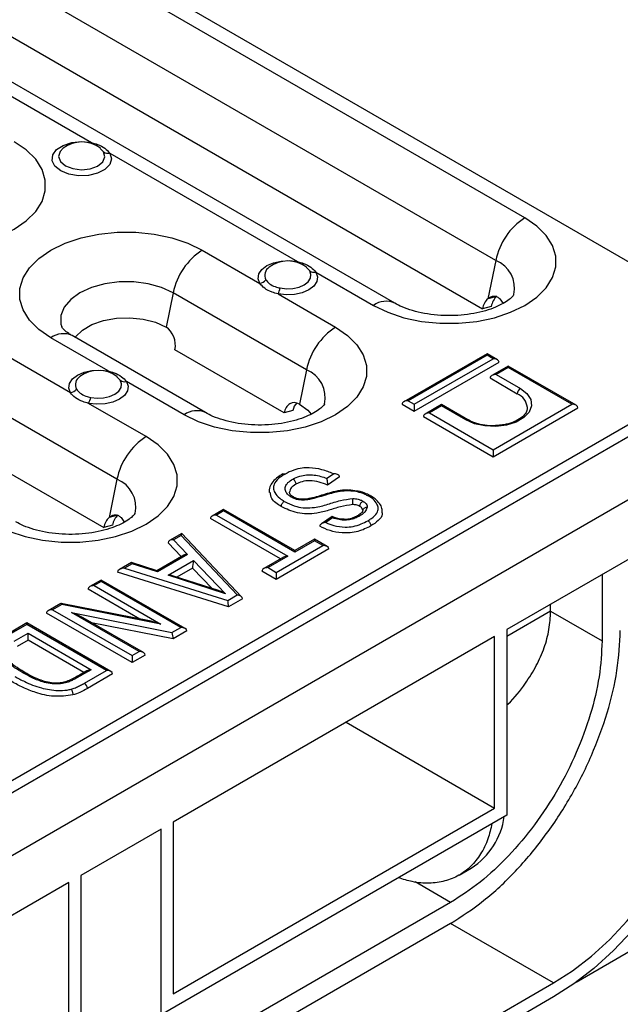
# Model space of a CAD drawing. Units: millimetres. Extents: x 40 to 2075, y -24 to 1455.
# Drawn here: x 1941 to 1999, y 711 to 806 of the extents above; entities that cross this region are included whole.
import ezdxf

# ---------------------------------------------------------------- set-up
doc = ezdxf.new("R2010")
doc.units = ezdxf.units.MM
doc.header["$LTSCALE"] = 5
doc.linetypes.add('SLD-Solid', pattern=[0])

msp = doc.modelspace()

# ---------------------------------------------------------------- linework, layer by layer
at = {"color": 7, "linetype": 'SLD-Solid', "lineweight": 25}
for p, q in [((2013.967, 774.993), (1875.963, 854.661)), ((1990.191, 787.188), (1928.319, 822.906)), ((1987.357, 783.041), (1925.485, 818.759)), ((1977.534, 778.889), (1915.662, 814.607)), ((1924.783, 813.72), (1986.066, 778.343)), ((1929.794, 805.046), (1948.057, 794.503)), ((1950.528, 761.78), (1888.656, 797.498)), ((1945.371, 794.003), (1945.302, 793.953)), ((1949.23, 793.598), (1948.905, 793.94)), ((1949.828, 793.48), (1968.092, 782.937)), ((1887.955, 792.46), (1949.237, 757.082)), ((1958.818, 784.041), (1964.406, 780.815)), ((1987.357, 783.041), (1986.597, 779.33)), ((1965.371, 782.412), (1965.337, 782.387)), ((1969.265, 782.032), (1968.94, 782.374)), ((1969.863, 781.914), (1975.459, 778.684)), ((1945.995, 770.181), (1927.731, 780.724)), ((1955.984, 779.894), (1955.303, 776.569)), ((1968.947, 772.41), (1955.984, 779.894)), ((1966.187, 779.787), (1971.781, 776.557)), ((1987.451, 779.559), (1986.597, 779.33)), ((1987.753, 779.317), (1988.095, 778.852)), ((1986.92, 778.571), (1986.066, 778.343)), ((1949.684, 772.305), (1944.086, 775.537)), ((1959.124, 768.259), (1946.161, 775.742)), ((2013.967, 774.993), (1425.89, 435.503)), ((2015.676, 774.817), (1426.42, 434.647)), ((1966.773, 768.222), (1956.166, 774.345)), ((1986.508, 773.977), (1978.431, 769.315)), ((1986.508, 773.836), (1978.847, 769.414)), ((1979.437, 769.074), (1987.097, 773.496)), ((1979.437, 768.394), (1987.686, 773.156)), ((1987.514, 773.397), (1986.508, 773.977)), ((1986.508, 773.977), (1986.508, 773.836)), ((1987.097, 773.496), (1986.508, 773.836)), ((1968.947, 772.41), (1968.267, 769.085)), ((1988.57, 772.787), (1986.975, 771.866)), ((1988.57, 772.646), (1987.392, 771.966)), ((1995.174, 768.974), (1988.57, 772.787)), ((1988.57, 772.787), (1988.57, 772.646)), ((1994.757, 769.074), (1988.57, 772.646)), ((2020.979, 771.756), (1431.724, 431.585)), ((1946.955, 771.781), (1946.922, 771.756)), ((1950.849, 771.405), (1950.524, 771.744)), ((1957.05, 768.053), (1951.446, 771.288)), ((1986.802, 771.625), (1989.454, 770.095)), ((1987.392, 771.966), (1989.749, 770.605)), ((1978.847, 769.414), (1979.437, 769.074)), ((1953.362, 765.927), (1947.766, 769.158)), ((1967.627, 768.451), (1966.773, 768.222)), ((1978.258, 769.074), (1979.437, 768.394)), ((1979.437, 769.074), (1979.437, 768.394)), ((1982.088, 769.045), (1980.493, 768.124)), ((1982.088, 768.904), (1980.91, 768.224)), ((1984.654, 767.564), (1982.088, 769.045)), ((1982.088, 768.904), (1982.088, 769.045)), ((1984.445, 767.543), (1982.088, 768.904)), ((1987.097, 764.652), (1994.757, 769.074)), ((1987.097, 763.971), (1995.347, 768.734)), ((1980.321, 767.883), (1987.097, 763.971)), ((1980.91, 768.224), (1987.097, 764.652)), ((1987.097, 764.652), (1987.097, 763.971)), ((1950.528, 761.78), (1949.769, 758.069)), ((1970.922, 761.877), (1971.571, 762.32)), ((1972.168, 762.015), (1970.995, 761.214)), ((1971.96, 762.258), (1971.943, 762.265)), ((1960.889, 758.848), (1959.781, 758.208)), ((1967.825, 754.843), (1960.889, 758.848)), ((1960.889, 758.848), (1960.889, 758.707)), ((2009.489, 759.338), (1988.43, 747.181)), ((1950.623, 758.298), (1949.769, 758.069)), ((1950.924, 758.056), (1951.267, 757.592)), ((1966.423, 754.034), (1959.608, 757.967)), ((1960.889, 758.707), (1960.197, 758.308)), ((1960.197, 758.308), (1967.134, 754.303)), ((1967.825, 754.702), (1960.889, 758.707)), ((1971.437, 758.153), (1970.401, 757.446)), ((1971.495, 758.029), (1970.83, 757.575)), ((1950.091, 757.311), (1949.237, 757.082)), ((1956.836, 756.508), (1955.643, 755.82)), ((1956.766, 756.327), (1956.01, 755.89)), ((1962.217, 750.543), (1956.766, 756.327)), ((1962.643, 750.358), (1956.849, 756.507)), ((1969.746, 755.952), (1967.825, 754.843)), ((1970.961, 755.251), (1969.746, 755.952)), ((1969.746, 755.811), (1969.746, 755.952)), ((1956.785, 754.261), (1955.492, 755.591)), ((1956.01, 755.89), (1957.39, 754.469)), ((1966.011, 752.734), (1970.544, 755.351)), ((1971.133, 755.01), (1966.011, 752.053)), ((1969.746, 755.811), (1967.825, 754.702)), ((1970.544, 755.351), (1969.746, 755.811)), ((1957.024, 754.399), (1954.417, 752.894)), ((1957.39, 754.469), (1954.465, 752.781)), ((1966.717, 754.204), (1964.796, 753.095)), ((1967.134, 754.303), (1965.213, 753.194)), ((1967.825, 754.702), (1967.825, 754.843)), ((1951.948, 753.686), (1950.772, 753.007)), ((1951.999, 753.575), (1951.259, 753.148)), ((1951.259, 753.148), (1961.296, 750.012)), ((1954.42, 752.893), (1951.953, 753.687)), ((1954.465, 752.781), (1951.999, 753.575)), ((1955.491, 752.451), (1957.962, 753.878)), ((1957.868, 753.143), (1956.356, 752.27)), ((1959.785, 751.168), (1957.868, 753.143)), ((1957.962, 753.878), (1961.096, 750.649)), ((1965.213, 753.194), (1966.011, 752.734)), ((1961.371, 749.375), (1950.57, 752.75)), ((1961.096, 750.649), (1955.491, 752.451)), ((1960.415, 750.965), (1955.921, 752.41)), ((1966.011, 752.053), (1964.624, 752.854)), ((1966.011, 752.734), (1966.011, 752.053)), ((1997.704, 752.535), (1997.704, 746.069)), ((1949.001, 751.985), (1947.893, 751.345)), ((1949.001, 751.844), (1948.31, 751.445)), ((1948.31, 751.445), (1954.785, 747.706)), ((1957.152, 747.279), (1949.001, 751.985)), ((1949.001, 751.985), (1949.001, 751.844)), ((1956.735, 747.379), (1949.001, 751.844)), ((1952.762, 748.194), (1947.72, 751.105)), ((1961.296, 750.012), (1962.217, 750.543)), ((1945.078, 749.72), (1943.838, 749.004)), ((1945.156, 749.625), (1944.254, 749.104)), ((1953.843, 747.979), (1945.09, 749.722)), ((1954.785, 747.706), (1945.156, 749.625)), ((1962.732, 750.16), (1961.371, 749.375)), ((1992.695, 748.96), (1992.695, 749.644)), ((1951.989, 743.959), (1943.665, 748.764)), ((1944.254, 749.104), (1951.989, 744.639)), ((1946.117, 748.827), (1955.875, 746.883)), ((1952.68, 745.038), (1946.117, 748.827)), ((1953.097, 744.938), (1947.229, 748.326)), ((1992.695, 748.96), (1997.704, 746.069)), ((1941.776, 747.814), (1939.349, 746.413)), ((1941.776, 747.673), (1939.559, 746.393)), ((1949.927, 743.109), (1941.776, 747.814)), ((1941.776, 747.814), (1941.776, 747.673)), ((1949.511, 743.208), (1941.776, 747.673)), ((1955.986, 746.266), (1948.063, 747.844)), ((1955.875, 746.883), (1956.735, 747.379)), ((1940.533, 746.034), (1941.883, 746.814)), ((1941.883, 746.814), (1948.021, 743.27)), ((1941.883, 746.133), (1941.883, 746.814)), ((1957.324, 747.039), (1955.986, 746.266)), ((1987.251, 746.501), (1956.001, 728.461)), ((1987.251, 729.83), (1987.251, 746.501)), ((1988.43, 747.181), (1988.43, 729.149)), ((1941.883, 746.133), (1940.829, 745.525)), ((1947.31, 743), (1941.883, 746.133)), ((1951.989, 744.639), (1952.68, 745.038)), ((1953.269, 744.698), (1951.989, 743.959)), ((1951.989, 744.639), (1951.989, 743.959)), ((1947.605, 743.17), (1946.885, 742.755)), ((1948.021, 743.27), (1947.092, 742.734)), ((1947.363, 741.968), (1949.511, 743.208)), ((1950.1, 742.868), (1947.657, 741.458)), ((1945.639, 742.131), (1945.519, 742.1)), ((1972.812, 738.165), (1987.251, 729.83)), ((1988.43, 729.149), (1954.823, 709.749)), ((1956.001, 711.79), (1987.251, 729.83)), ((1956.001, 728.461), (1956.001, 711.79)), ((1954.823, 727.78), (1947.028, 723.28)), ((1954.823, 709.749), (1954.823, 727.78)), ((1983.798, 723.314), (1984.977, 723.995)), ((1945.849, 722.6), (1923.573, 709.74)), ((1945.849, 705.929), (1945.849, 722.6)), ((1947.028, 723.28), (1947.028, 705.357)), ((2011.91, 722.555), (1995.165, 712.888)), ((1982.972, 720.662), (1953.509, 703.654)), ((1982.972, 718.621), (1953.509, 701.612)), ((1992.99, 712.838), (1982.972, 718.621)), ((1963.527, 695.829), (1992.99, 712.838)), ((1992.99, 711.477), (1963.527, 694.469))]:
    msp.add_line(p, q, dxfattribs=at)
at = {"color": 8, "linetype": 'SLD-Solid', "lineweight": 25}
for p, q in [((1992.695, 748.96), (1988.43, 746.498)), ((1982.972, 720.662), (1979.523, 722.653))]:
    msp.add_line(p, q, dxfattribs=at)
at = {"color": 7, "linetype": 'SLD-Solid', "lineweight": 25, "flags": 128}
for points in [[(1925.814, 786.083), (1927.205, 785.409), (1928.778, 784.885), (1930.484, 784.526), (1932.272, 784.344), (1934.088, 784.344), (1935.876, 784.526), (1937.582, 784.885), (1939.155, 785.409), (1940.546, 786.083), (1941.713, 786.886), (1942.621, 787.793), (1943.242, 788.778), (1943.557, 789.811), (1943.557, 790.859), (1943.242, 791.891), (1942.621, 792.876), (1941.713, 793.784), (1940.546, 794.587)], [(1949.828, 793.48), (1949.991, 792.929), (1949.829, 792.378), (1949.361, 791.889), (1948.639, 791.516), (1947.745, 791.302), (1946.778, 791.271), (1945.848, 791.425), (1945.058, 791.749), (1944.498, 792.205), (1944.23, 792.742), (1944.284, 793.3), (1944.655, 793.816), (1945.3, 794.233), (1946.148, 794.503), (1947.103, 794.597), (1948.057, 794.503)], [(1975.459, 778.684), (1976.85, 778.01), (1978.423, 777.486), (1980.129, 777.127), (1981.917, 776.945), (1983.733, 776.945), (1985.521, 777.127), (1987.227, 777.486), (1988.8, 778.01), (1990.191, 778.684), (1991.358, 779.487), (1992.266, 780.395), (1992.887, 781.38), (1993.202, 782.412), (1993.202, 783.46), (1992.887, 784.492), (1992.266, 785.477), (1991.358, 786.385), (1990.191, 787.188)], [(1944.086, 775.537), (1942.919, 776.34), (1942.011, 777.248), (1941.39, 778.233), (1941.075, 779.265), (1941.075, 780.313), (1941.39, 781.345), (1942.011, 782.33), (1942.919, 783.238), (1944.086, 784.041), (1945.477, 784.715), (1947.05, 785.239), (1948.756, 785.598), (1950.544, 785.78), (1952.36, 785.78), (1954.148, 785.598), (1955.854, 785.239), (1957.427, 784.715), (1958.818, 784.041)], [(1964.406, 780.815), (1964.251, 781.272), (1964.32, 781.737), (1964.609, 782.172), (1965.095, 782.544), (1965.741, 782.824), (1966.495, 782.989), (1967.3, 783.028), (1968.092, 782.937)], [(1969.863, 781.914), (1970.021, 781.457), (1969.954, 780.993), (1969.667, 780.557), (1969.182, 780.185), (1968.537, 779.904), (1967.784, 779.737), (1966.979, 779.697), (1966.187, 779.787)], [(1966.395, 780.372), (1967.014, 780.301), (1967.642, 780.332), (1968.23, 780.463), (1968.733, 780.682), (1969.111, 780.973), (1969.336, 781.313), (1969.388, 781.675), (1969.265, 782.032)], [(1946.443, 775.58), (1946.485, 775.636), (1947.165, 776.285), (1948.093, 776.821), (1949.217, 777.213), (1950.47, 777.438), (1951.781, 777.484), (1953.072, 777.347), (1954.27, 777.036), (1955.303, 776.569)], [(1971.781, 776.557), (1972.949, 775.754), (1973.856, 774.847), (1974.477, 773.862), (1974.793, 772.829), (1974.793, 771.781), (1974.477, 770.749), (1973.856, 769.764), (1972.949, 768.856), (1971.781, 768.053), (1970.39, 767.379), (1968.818, 766.855), (1967.112, 766.497), (1965.324, 766.315), (1963.508, 766.315), (1961.72, 766.497), (1960.013, 766.855), (1958.441, 767.379), (1957.05, 768.053)], [(1945.995, 770.181), (1945.837, 770.639), (1945.905, 771.104), (1946.194, 771.541), (1946.681, 771.913), (1947.328, 772.194), (1948.085, 772.36), (1948.891, 772.398), (1949.684, 772.305)], [(1951.446, 771.288), (1951.606, 770.83), (1951.54, 770.365), (1951.253, 769.928), (1950.768, 769.554), (1950.122, 769.273), (1949.366, 769.106), (1948.56, 769.067), (1947.766, 769.158)], [(1947.976, 769.742), (1948.595, 769.671), (1949.225, 769.702), (1949.815, 769.832), (1950.319, 770.052), (1950.698, 770.343), (1950.922, 770.684), (1950.974, 771.048), (1950.849, 771.405)], [(1989.749, 770.605), (1990.388, 770.112), (1990.761, 769.534), (1990.837, 768.92), (1990.611, 768.318), (1990.099, 767.777), (1989.344, 767.341), (1988.408, 767.046), (1987.365, 766.915), (1986.3, 766.959), (1985.3, 767.174), (1984.445, 767.543)], [(1968.267, 769.085), (1969.077, 768.488), (1969.415, 768.11)], [(1938.631, 757.423), (1940.022, 756.749), (1941.594, 756.225), (1943.3, 755.867), (1945.089, 755.685), (1946.904, 755.685), (1948.692, 755.867), (1950.399, 756.225), (1951.971, 756.749), (1953.362, 757.423), (1954.529, 758.226), (1955.437, 759.134), (1956.058, 760.119), (1956.373, 761.151), (1956.373, 762.199), (1956.058, 763.232), (1955.437, 764.217), (1954.529, 765.124), (1953.362, 765.927)], [(2010.667, 741.987), (2010.546, 739.64), (2010.206, 737.196), (2009.651, 734.686), (2008.887, 732.141), (2007.925, 729.593), (2006.777, 727.074), (2005.456, 724.614), (2003.98, 722.246), (2002.366, 719.998), (2000.635, 717.899), (1998.809, 715.974), (1996.91, 714.249), (1994.962, 712.743), (1992.99, 711.477)], [(1992.99, 712.838), (1994.837, 714.024), (1996.661, 715.435), (1998.439, 717.053), (2000.148, 718.857), (2001.768, 720.826), (2003.277, 722.933), (2004.656, 725.153), (2005.889, 727.458), (2006.96, 729.819), (2007.855, 732.205), (2008.563, 734.588), (2009.075, 736.937), (2009.385, 739.222), (2009.489, 741.415)]]:
    msp.add_lwpolyline(points, dxfattribs=at)
at = {"color": 8, "linetype": 'SLD-Solid', "lineweight": 25, "flags": 128}
for points in [[(1948.057, 794.503), (1948.027, 794.458), (1947.999, 794.422)], [(1945.302, 793.953), (1944.997, 793.637), (1944.846, 793.147), (1945.024, 792.659), (1945.506, 792.247), (1946.222, 791.968), (1947.065, 791.865), (1947.915, 791.953), (1948.645, 792.218), (1949.149, 792.622), (1949.354, 793.105), (1949.23, 793.598), (1949.23, 793.598)], [(1968.092, 782.937), (1968.062, 782.892), (1968.033, 782.856)], [(1955.984, 779.894), (1954.862, 780.411), (1953.569, 780.77), (1952.17, 780.955), (1950.735, 780.955), (1949.335, 780.77), (1948.042, 780.411), (1946.92, 779.894), (1946.026, 779.246), (1945.403, 778.5), (1945.084, 777.692), (1945.084, 776.864), (1945.156, 776.588)], [(1949.684, 772.305), (1949.655, 772.26), (1949.625, 772.224)]]:
    msp.add_lwpolyline(points, dxfattribs=at)
at = {"color": 7, "linetype": 'SLD-Solid', "lineweight": 25}
for centre, radius, start, end in [((1947.101, 791.596), 2.965, 52.40134, 127.36826), ((1949.655, 794.178), 0.719, 233.78541, 283.93621), ((1993.726, 781.73), 6.503, 122.93391, 168.37221), ((1962.353, 778.583), 6.503, 122.93391, 168.37221), ((1967.136, 780.031), 2.965, 52.40134, 127.36826), ((1969.69, 782.613), 0.719, 233.78541, 283.93621), ((1964.193, 781.85), 1.057, 281.6598, 320.2296), ((1964.375, 780.762), 2.058, 331.728, 349.06941), ((1975.317, 771.1), 6.503, 122.93391, 168.37221), ((1948.722, 769.4), 2.965, 52.42433, 127.36826), ((1951.272, 771.984), 0.718, 233.82333, 284.04161), ((1945.779, 771.216), 1.058, 281.7605, 320.29739), ((1990.094, 770.065), 0.64, 122.60548, 177.39452), ((1945.968, 770.133), 2.046, 331.52984, 348.98394), ((1988.81, 768.6), 1.628, 5.59099, 66.70061), ((1956.897, 760.47), 6.503, 122.93391, 168.37221), ((1947.018, 741.429), 0.64, 2.6055, 57.39451), ((1981.193, 729.95), 7.056, 302.44032, 352.32971)]:
    msp.add_arc(centre, radius, start, end, dxfattribs=at)
at = {"color": 8, "linetype": 'SLD-Solid', "lineweight": 25}
for centre, radius, start, end in [((1986.292, 780.35), 2.894, 347.48005, 68.41996), ((1965.81, 781.606), 0.913, 121.21249, 208.23831), ((1976.67, 777.028), 2.051, 64.86553, 126.1772), ((1945.298, 773.878), 2.054, 65.1602, 126.15026), ((1967.883, 769.719), 2.894, 347.48005, 68.41996), ((1947.395, 770.976), 0.913, 121.19795, 208.49359), ((1958.261, 766.398), 2.051, 64.86553, 126.1772), ((1984.568, 767.372), 0.21, 66.27386, 125.56678), ((1949.464, 759.089), 2.894, 347.48005, 68.41996), ((1970.785, 760.213), 0.123, 30.99913, 96.97423), ((1941.492, 742.819), 0.2, 63.67127, 127.11962)]:
    msp.add_arc(centre, radius, start, end, dxfattribs=at)
at = {"color": 7, "linetype": 'SLD-Solid', "lineweight": 25}
for centre, major_axis, ratio, start_param, end_param in [((1987.539, 777.492), (-0.46, 2.084), 0.697911, 0.359259, 1.00276), ((1988.393, 777.721), (-0.46, 2.084), 0.697911, 0.359259, 1.00276), ((1954.988, 775.026), (-0.368, 1.667), 0.697911, 4.144353, 5.715149), ((1987.097, 773.156), (0.589, 0), 0.577382, 0, 1.570796), ((1987.392, 771.625), (0.589, 0), 0.577382, 1.570796, 3.141593), ((1978.847, 769.074), (0.589, 0), 0.577382, 1.570796, 3.141593), ((1967.951, 767.542), (-0.368, 1.667), 0.697911, 5.715149, 7.285946), ((1968.805, 767.771), (-0.368, 1.667), 0.697911, 0.410939, 1.00276), ((1994.757, 768.734), (0.589, 0), 0.577382, 0, 1.570796), ((1980.91, 767.883), (0.589, 0), 0.577382, 1.570796, 3.141593), ((1950.71, 756.232), (-0.46, 2.084), 0.697911, 0.359259, 1.00276), ((1951.564, 756.46), (-0.46, 2.084), 0.697911, 0.359259, 1.00276), ((1960.197, 757.967), (0.589, 0), 0.577382, 1.570796, 3.141593), ((1956.766, 755.987), (0.077, 0.523), 0.121121, 6.18766, 7.164027), ((1956.01, 755.55), (0.516, -0.072), 0.649839, 1.660862, 3.231658), ((1970.544, 755.01), (0.589, 0), 0.577382, 0, 1.570796), ((1957.39, 754.129), (0.516, -0.072), 0.649839, 1.660862, 2.446179), ((1967.134, 753.963), (0.589, 0), 0.577382, 1.570796, 2.356113), ((1951.259, 752.808), (0.689, 0.076), 0.488715, 1.516694, 3.08749), ((1951.999, 753.234), (-0.048, 0.453), 0.118206, 5.55026, 6.230794), ((1957.962, 753.538), (0.073, 0.521), 0.116176, 0.875598, 2.446394), ((1965.213, 752.854), (0.589, 0), 0.577382, 1.570796, 3.141593), ((1954.465, 752.44), (-0.048, 0.453), 0.118206, 5.55026, 6.230794), ((1955.491, 752.111), (0.684, 0.073), 0.492589, 0.837965, 1.518311), ((1948.31, 751.105), (0.589, 0), 0.577382, 1.570796, 3.141593), ((1961.096, 750.309), (1.072, -0.665), 0.231484, 1.713563, 2.393909), ((1962.217, 750.203), (0.512, -0.075), 0.652847, 0.095525, 1.666321), ((1945.156, 749.284), (-0.072, 0.438), 0.190454, 5.569451, 6.211603), ((1961.296, 749.672), (-0.05, 0.452), 0.123522, 3.981175, 5.551971), ((1944.254, 748.764), (0.589, 0), 0.577382, 1.570796, 3.141593), ((1946.117, 748.486), (1.569, -0.591), 0.190423, 0.857056, 1.642373), ((1954.785, 747.366), (1.569, -0.591), 0.190454, 1.642379, 2.28453), ((1956.735, 747.039), (0.589, 0), 0.577382, 0, 1.570796), ((1955.875, 746.542), (-0.072, 0.438), 0.190423, 3.998648, 5.569445), ((1952.68, 744.698), (0.589, 0), 0.577382, 0, 1.570796), ((1948.021, 742.93), (0.589, 0), 0.577382, 1.570796, 2.356113), ((1949.511, 742.868), (0.589, 0), 0.577382, 0, 1.570796)]:
    msp.add_ellipse(centre, major_axis=major_axis, ratio=ratio, start_param=start_param, end_param=end_param, dxfattribs=at)
for points, knots in [([(1948.057, 794.503), (1948.251, 794.446), (1948.733, 794.305), (1949.382, 793.963), (1949.68, 793.64), (1949.828, 793.48)], [0, 0, 0, 0, 0.253776, 0.629608, 1, 1, 1, 1]), ([(1968.092, 782.937), (1968.286, 782.88), (1968.767, 782.739), (1969.416, 782.397), (1969.715, 782.074), (1969.863, 781.914)], [0, 0, 0, 0, 0.253776, 0.629608, 1, 1, 1, 1]), ([(1966.187, 779.787), (1965.988, 779.843), (1965.502, 779.979), (1964.851, 780.319), (1964.554, 780.65), (1964.406, 780.815)], [0, 0, 0, 0, 0.258093, 0.631809, 1, 1, 1, 1]), ([(1965.005, 781.174), (1965.109, 781.039), (1965.317, 780.77), (1965.839, 780.503), (1966.233, 780.41), (1966.395, 780.372)], [0, 0, 0, 0, 0.369449, 0.739835, 1, 1, 1, 1]), ([(1989.118, 779.724), (1989.12, 779.728), (1989.128, 779.753), (1989.065, 779.628), (1988.8, 779.351), (1988.29, 778.973), (1987.563, 778.586), (1986.635, 778.228), (1985.535, 777.937), (1984.305, 777.743), (1983, 777.664), (1981.68, 777.71), (1980.407, 777.879), (1979.248, 778.155), (1978.257, 778.506), (1977.768, 778.765), (1977.534, 778.889)], [0, 0, 0, 0, 0.016741, 0.089139, 0.164172, 0.236094, 0.308532, 0.382587, 0.458626, 0.536374, 0.615293, 0.694754, 0.774031, 0.852362, 0.929203, 1, 1, 1, 1]), ([(1986.597, 779.33), (1986.693, 779.399), (1986.885, 779.538), (1987.203, 779.598), (1987.508, 779.537), (1987.671, 779.39), (1987.753, 779.317)], [0, 0, 0, 0, 0.250069, 0.50037, 0.750605, 1, 1, 1, 1]), ([(1946.161, 775.742), (1946.049, 775.81), (1945.728, 776.006), (1945.372, 776.302), (1945.17, 776.552), (1945.163, 776.573), (1945.159, 776.583)], [0, 0, 0, 0, 0.15456, 0.442543, 0.732862, 1, 1, 1, 1]), ([(1949.684, 772.305), (1949.874, 772.25), (1950.351, 772.11), (1950.998, 771.77), (1951.297, 771.448), (1951.446, 771.288)], [0, 0, 0, 0, 0.249383, 0.627368, 1, 1, 1, 1]), ([(1946.593, 770.541), (1946.697, 770.406), (1946.906, 770.137), (1947.427, 769.873), (1947.817, 769.78), (1947.976, 769.742)], [0, 0, 0, 0, 0.371615, 0.744158, 1, 1, 1, 1]), ([(1947.766, 769.158), (1947.572, 769.213), (1947.09, 769.348), (1946.441, 769.685), (1946.143, 770.016), (1945.995, 770.181)], [0, 0, 0, 0, 0.253776, 0.629608, 1, 1, 1, 1]), ([(1970.709, 769.093), (1970.71, 769.098), (1970.718, 769.123), (1970.656, 768.998), (1970.391, 768.721), (1969.88, 768.342), (1969.154, 767.955), (1968.225, 767.597), (1967.125, 767.307), (1965.896, 767.112), (1964.591, 767.033), (1963.271, 767.079), (1961.997, 767.248), (1960.839, 767.525), (1959.848, 767.875), (1959.359, 768.134), (1959.124, 768.259)], [0, 0, 0, 0, 0.016741, 0.089139, 0.164172, 0.236094, 0.308532, 0.382587, 0.458626, 0.536374, 0.615293, 0.694754, 0.774031, 0.852362, 0.929203, 1, 1, 1, 1]), ([(1990.406, 768.75), (1990.409, 768.658), (1990.416, 768.438), (1990.188, 768.056), (1989.716, 767.634), (1989.01, 767.29), (1988.274, 767.074), (1987.77, 767.036), (1987.575, 767.022)], [0, 0, 0, 0, 0.130683, 0.312008, 0.506605, 0.694399, 0.881789, 1, 1, 1, 1]), ([(1987.575, 767.022), (1987.461, 767.008), (1987.041, 766.958), (1986.287, 767.021), (1985.427, 767.204), (1984.907, 767.421), (1984.68, 767.549), (1984.654, 767.564)], [0, 0, 0, 0, 0.108286, 0.399831, 0.690736, 0.963557, 1, 1, 1, 1]), ([(1971.571, 762.32), (1971.21, 762.462), (1970.493, 762.743), (1969.415, 762.919), (1968.459, 762.875), (1967.63, 762.678), (1967.14, 762.423), (1966.873, 762.285)], [0, 0, 0, 0, 0.250393, 0.496474, 0.623617, 0.795335, 1, 1, 1, 1]), ([(1966.662, 762.3), (1966.49, 762.196), (1966.123, 761.974), (1965.667, 761.562), (1965.375, 761.064), (1965.279, 760.666), (1965.338, 760.489), (1965.339, 760.483)], [0, 0, 0, 0, 0.2373488, 0.5069241, 0.7523119, 0.9916847, 1, 1, 1, 1]), ([(1966.873, 762.285), (1966.712, 762.186), (1966.302, 761.935), (1965.848, 761.486), (1965.693, 760.955), (1965.871, 760.433), (1966.253, 759.982), (1966.648, 759.731), (1966.8, 759.634)], [0, 0, 0, 0, 0.135223, 0.345069, 0.507738, 0.662065, 0.869509, 1, 1, 1, 1]), ([(1966.663, 762.299), (1966.68, 762.309), (1966.721, 762.333), (1966.793, 762.322), (1966.847, 762.299), (1966.869, 762.287), (1966.873, 762.285)], [0, 0, 0, 0, 0.309477, 0.725714, 0.941227, 1, 1, 1, 1]), ([(1967.471, 760.045), (1967.373, 760.108), (1967.122, 760.27), (1966.9, 760.6), (1966.847, 760.991), (1967.049, 761.382), (1967.365, 761.643), (1967.591, 761.777), (1967.64, 761.806)], [0, 0, 0, 0, 0.128701, 0.328642, 0.524553, 0.715307, 0.937541, 1, 1, 1, 1]), ([(1967.64, 761.806), (1967.849, 761.91), (1968.235, 762.102), (1968.923, 762.223), (1969.803, 762.221), (1970.459, 762.047), (1970.877, 761.894), (1970.922, 761.877)], [0, 0, 0, 0, 0.227897, 0.421021, 0.585776, 0.955356, 1, 1, 1, 1]), ([(1967.64, 761.806), (1967.645, 761.804), (1967.666, 761.791), (1967.721, 761.75), (1967.799, 761.668), (1967.873, 761.547), (1967.923, 761.415), (1967.93, 761.335), (1967.933, 761.295)], [0, 0, 0, 0, 0.028725, 0.141479, 0.356149, 0.570779, 0.785389, 1, 1, 1, 1]), ([(1970.922, 761.877), (1970.922, 761.877), (1970.931, 761.842), (1970.949, 761.755), (1970.971, 761.6), (1970.985, 761.444), (1970.993, 761.314), (1970.994, 761.247), (1970.995, 761.214)], [0, 0, 0, 0, 0.004853, 0.2333659, 0.5048634, 0.706935, 0.853155, 1, 1, 1, 1]), ([(1972.168, 762.015), (1972.164, 762.045), (1972.156, 762.104), (1972.088, 762.189), (1971.965, 762.27), (1971.783, 762.319), (1971.641, 762.324), (1971.573, 762.32), (1971.571, 762.32)], [0, 0, 0, 0, 0.137161, 0.273652, 0.467737, 0.740586, 0.995351, 1, 1, 1, 1]), ([(1967.933, 761.295), (1967.753, 761.183), (1967.403, 760.964), (1967.337, 760.67), (1967.304, 760.528)], [0, 0, 0, 0, 0.514817, 1, 1, 1, 1]), ([(1970.995, 761.214), (1970.733, 761.318), (1970.21, 761.525), (1969.339, 761.679), (1968.506, 761.579), (1968.124, 761.39), (1967.933, 761.295)], [0, 0, 0, 0, 0.280965, 0.560387, 0.779827, 1, 1, 1, 1]), ([(1972.96, 760.719), (1972.796, 760.719), (1972.314, 760.718), (1971.573, 760.563), (1971.031, 760.408), (1970.772, 760.333)], [0, 0, 0, 0, 0.212353, 0.624664, 1, 1, 1, 1]), ([(1973.018, 760.656), (1973.018, 760.659), (1973.019, 760.677), (1973.023, 760.711), (1973.027, 760.738), (1973.029, 760.73), (1973.029, 760.729)], [0, 0, 0, 0, 0.055365, 0.359133, 0.903164, 1, 1, 1, 1]), ([(1973.828, 760.64), (1973.582, 760.679), (1973.318, 760.722), (1973.047, 760.733), (1973.029, 760.734)], [0, 0, 0, 0, 0.934046, 1, 1, 1, 1]), ([(1966.504, 759.124), (1966.134, 759.37), (1965.519, 759.779), (1965.455, 760.312), (1965.43, 760.524)], [0, 0, 0, 0, 0.602007, 1, 1, 1, 1]), ([(1966.8, 759.634), (1966.889, 759.585), (1967.251, 759.385), (1967.907, 759.123), (1968.854, 758.971), (1969.914, 759.04), (1971.04, 759.336), (1972.192, 759.74), (1973.053, 759.851), (1973.457, 759.904)], [0, 0, 0, 0, 0.05082, 0.206829, 0.3235, 0.448332, 0.638081, 0.830516, 1, 1, 1, 1]), ([(1967.691, 760.055), (1967.614, 760.106), (1967.417, 760.236), (1967.311, 760.402), (1967.306, 760.49), (1967.304, 760.528)], [0, 0, 0, 0, 0.269091, 0.683701, 1, 1, 1, 1]), ([(1967.471, 760.045), (1967.474, 760.046), (1967.496, 760.059), (1967.551, 760.081), (1967.628, 760.092), (1967.671, 760.066), (1967.691, 760.054)], [0, 0, 0, 0, 0.039478, 0.264984, 0.666237, 1, 1, 1, 1]), ([(1969.403, 759.85), (1969.244, 759.818), (1968.899, 759.75), (1968.446, 759.747), (1968.013, 759.814), (1967.716, 759.911), (1967.53, 760.012), (1967.471, 760.045)], [0, 0, 0, 0, 0.241557, 0.521329, 0.633363, 0.883077, 1, 1, 1, 1]), ([(1968.61, 759.84), (1968.535, 759.838), (1968.325, 759.833), (1967.989, 759.914), (1967.783, 760.005), (1967.676, 760.064), (1967.674, 760.065)], [0, 0, 0, 0, 0.208013, 0.582658, 0.99117, 1, 1, 1, 1]), ([(1969.311, 759.925), (1969.153, 759.886), (1968.927, 759.831), (1968.683, 759.838), (1968.61, 759.84)], [0, 0, 0, 0, 0.699119, 1, 1, 1, 1]), ([(1970.769, 760.336), (1970.312, 760.191), (1969.835, 760.04), (1969.333, 759.922), (1969.313, 759.917)], [0, 0, 0, 0, 0.959457, 1, 1, 1, 1]), ([(1969.403, 759.85), (1969.401, 759.853), (1969.39, 759.87), (1969.363, 759.901), (1969.333, 759.924), (1969.317, 759.914), (1969.314, 759.911)], [0, 0, 0, 0, 0.07204, 0.335664, 0.845046, 1, 1, 1, 1]), ([(1970.89, 760.276), (1970.754, 760.235), (1970.483, 760.153), (1970.075, 760.032), (1969.716, 759.929), (1969.489, 759.872), (1969.403, 759.85)], [0, 0, 0, 0, 0.276697, 0.553406, 0.830178, 1, 1, 1, 1]), ([(1973.018, 760.656), (1972.747, 760.644), (1972.237, 760.62), (1971.533, 760.461), (1971.104, 760.338), (1970.89, 760.276)], [0, 0, 0, 0, 0.359976, 0.67978, 1, 1, 1, 1]), ([(1975.015, 760.125), (1974.897, 760.188), (1974.615, 760.34), (1974.079, 760.526), (1973.512, 760.631), (1973.147, 760.65), (1973.018, 760.656)], [0, 0, 0, 0, 0.215291, 0.512496, 0.826813, 1, 1, 1, 1]), ([(1973.451, 759.323), (1973.451, 759.363), (1973.451, 759.445), (1973.452, 759.588), (1973.453, 759.727), (1973.455, 759.83), (1973.456, 759.883), (1973.457, 759.901), (1973.457, 759.904)], [0, 0, 0, 0, 0.214343, 0.428683, 0.643141, 0.85785, 0.981838, 1, 1, 1, 1]), ([(1973.457, 759.904), (1973.545, 759.9), (1973.727, 759.893), (1974.014, 759.838), (1974.258, 759.758), (1974.391, 759.686), (1974.439, 759.66)], [0, 0, 0, 0, 0.241348, 0.499289, 0.821743, 1, 1, 1, 1]), ([(1975.208, 760.144), (1975.063, 760.223), (1974.704, 760.42), (1974.216, 760.597), (1973.878, 760.634), (1973.828, 760.64)], [0, 0, 0, 0, 0.366092, 0.905676, 1, 1, 1, 1]), ([(1974.92, 757.754), (1975.043, 757.829), (1975.399, 758.047), (1975.813, 758.451), (1975.973, 758.948), (1975.822, 759.425), (1975.489, 759.822), (1975.147, 760.041), (1975.015, 760.125)], [0, 0, 0, 0, 0.115691, 0.336481, 0.51545, 0.669937, 0.873426, 1, 1, 1, 1]), ([(1975.015, 760.125), (1975.019, 760.127), (1975.041, 760.139), (1975.095, 760.162), (1975.17, 760.172), (1975.212, 760.148), (1975.23, 760.137)], [0, 0, 0, 0, 0.045095, 0.271373, 0.682729, 1, 1, 1, 1]), ([(1976.316, 758.562), (1976.319, 758.69), (1976.325, 758.998), (1976.068, 759.444), (1975.699, 759.846), (1975.37, 760.051), (1975.23, 760.138)], [0, 0, 0, 0, 0.194045, 0.465157, 0.772953, 1, 1, 1, 1]), ([(1966.504, 759.124), (1966.507, 759.164), (1966.514, 759.245), (1966.565, 759.376), (1966.64, 759.496), (1966.72, 759.579), (1966.775, 759.619), (1966.797, 759.632), (1966.8, 759.634)], [0, 0, 0, 0, 0.214557, 0.429112, 0.643708, 0.858388, 0.976172, 1, 1, 1, 1]), ([(1973.451, 759.323), (1973.042, 759.26), (1972.223, 759.134), (1971.134, 758.754), (1970.062, 758.486), (1969.008, 758.385), (1967.733, 758.525), (1966.995, 758.885), (1966.504, 759.124)], [0, 0, 0, 0, 0.166234, 0.333588, 0.500791, 0.625855, 0.750975, 1, 1, 1, 1]), ([(1974.143, 759.15), (1974.029, 759.204), (1973.825, 759.3), (1973.565, 759.316), (1973.451, 759.323)], [0, 0, 0, 0, 0.559496, 1, 1, 1, 1]), ([(1974.442, 758.799), (1974.44, 758.791), (1974.411, 758.662), (1974.373, 758.585), (1974.131, 758.367), (1973.95, 758.259), (1973.893, 758.224)], [0, 0, 0, 0, 0.026864, 0.461242, 0.829794, 1, 1, 1, 1]), ([(1974.851, 759.059), (1974.847, 759.039), (1974.813, 758.885), (1974.7, 758.656), (1974.428, 758.409), (1974.233, 758.283), (1974.125, 758.217), (1974.11, 758.207)], [0, 0, 0, 0, 0.062534, 0.479247, 0.719312, 0.958975, 1, 1, 1, 1]), ([(1974.143, 759.15), (1974.146, 759.19), (1974.152, 759.271), (1974.203, 759.401), (1974.279, 759.522), (1974.359, 759.606), (1974.414, 759.645), (1974.436, 759.658), (1974.439, 759.66)], [0, 0, 0, 0, 0.214442, 0.428882, 0.643404, 0.8581, 0.980109, 1, 1, 1, 1]), ([(1974.434, 758.735), (1974.423, 758.823), (1974.402, 758.981), (1974.222, 759.098), (1974.143, 759.15)], [0, 0, 0, 0, 0.558536, 1, 1, 1, 1]), ([(1974.434, 758.735), (1974.439, 758.773), (1974.448, 758.849), (1974.52, 758.948), (1974.625, 759.022), (1974.739, 759.055), (1974.816, 759.06), (1974.847, 759.059), (1974.851, 759.059)], [0, 0, 0, 0, 0.214173, 0.42834, 0.642688, 0.857417, 0.983645, 1, 1, 1, 1]), ([(1974.439, 759.66), (1974.498, 759.622), (1974.627, 759.54), (1974.774, 759.386), (1974.853, 759.218), (1974.851, 759.107), (1974.851, 759.059)], [0, 0, 0, 0, 0.228961, 0.499524, 0.78634, 1, 1, 1, 1]), ([(1952.29, 758.463), (1952.291, 758.468), (1952.299, 758.493), (1952.237, 758.368), (1951.971, 758.091), (1951.461, 757.712), (1950.735, 757.325), (1949.806, 756.967), (1948.706, 756.677), (1947.477, 756.482), (1946.172, 756.403), (1944.851, 756.449), (1943.578, 756.618), (1942.42, 756.895), (1941.429, 757.245), (1940.94, 757.504), (1940.705, 757.629)], [0, 0, 0, 0, 0.016741, 0.089139, 0.164172, 0.236094, 0.308532, 0.382587, 0.458626, 0.536374, 0.615293, 0.694754, 0.774031, 0.852362, 0.929203, 1, 1, 1, 1]), ([(1949.769, 758.069), (1949.865, 758.139), (1950.057, 758.278), (1950.374, 758.337), (1950.68, 758.276), (1950.843, 758.129), (1950.924, 758.056)], [0, 0, 0, 0, 0.250069, 0.50037, 0.750605, 1, 1, 1, 1]), ([(1971.44, 758.149), (1971.442, 758.152), (1971.449, 758.165), (1971.468, 758.121), (1971.486, 758.063), (1971.495, 758.03), (1971.495, 758.029)], [0, 0, 0, 0, 0.12004, 0.594365, 0.991492, 1, 1, 1, 1]), ([(1972.61, 757.892), (1972.49, 757.897), (1972.191, 757.91), (1971.801, 758.015), (1971.552, 758.117), (1971.447, 758.161)], [0, 0, 0, 0, 0.279171, 0.693983, 1, 1, 1, 1]), ([(1974.11, 758.207), (1974.006, 758.151), (1973.758, 758.017), (1973.291, 757.857), (1972.705, 757.784), (1972.076, 757.844), (1971.7, 757.964), (1971.495, 758.029)], [0, 0, 0, 0, 0.147946, 0.351843, 0.556956, 0.757789, 1, 1, 1, 1]), ([(1973.905, 758.233), (1973.834, 758.193), (1973.619, 758.071), (1973.248, 757.942), (1972.849, 757.87), (1972.653, 757.888), (1972.61, 757.892)], [0, 0, 0, 0, 0.1988, 0.604504, 0.911874, 1, 1, 1, 1]), ([(1973.896, 758.22), (1973.914, 758.23), (1973.955, 758.255), (1974.03, 758.244), (1974.084, 758.221), (1974.106, 758.209), (1974.11, 758.207)], [0, 0, 0, 0, 0.316111, 0.728114, 0.956513, 1, 1, 1, 1]), ([(1976.278, 758.572), (1976.295, 758.516), (1976.38, 758.239), (1975.964, 757.747), (1975.466, 757.412), (1975.216, 757.244)], [0, 0, 0, 0, 0.112283, 0.555475, 1, 1, 1, 1]), ([(1970.83, 757.575), (1970.829, 757.575), (1970.763, 757.571), (1970.626, 757.551), (1970.45, 757.486), (1970.328, 757.395), (1970.26, 757.302), (1970.252, 757.241), (1970.248, 757.21)], [0, 0, 0, 0, 0.004725, 0.25171, 0.519611, 0.716167, 0.85777, 1, 1, 1, 1]), ([(1975.216, 757.244), (1974.82, 757.041), (1974.029, 756.635), (1972.506, 756.499), (1971.199, 756.75), (1970.565, 757.056), (1970.248, 757.21)], [0, 0, 0, 0, 0.280508, 0.558782, 0.779118, 1, 1, 1, 1]), ([(1970.83, 757.575), (1971.087, 757.47), (1971.645, 757.241), (1972.597, 757.105), (1973.529, 757.184), (1974.286, 757.416), (1974.711, 757.642), (1974.92, 757.754)], [0, 0, 0, 0, 0.205822, 0.447925, 0.620726, 0.813622, 1, 1, 1, 1]), ([(1974.92, 757.754), (1974.924, 757.751), (1974.946, 757.738), (1975.001, 757.699), (1975.08, 757.616), (1975.155, 757.496), (1975.207, 757.365), (1975.213, 757.284), (1975.216, 757.244)], [0, 0, 0, 0, 0.027102, 0.141509, 0.356182, 0.570803, 0.785401, 1, 1, 1, 1]), ([(1988.43, 739.827), (1988.468, 739.862), (1989.177, 740.507), (1990.166, 741.793), (1991.343, 743.635), (1992.108, 745.395), (1992.596, 747.175), (1992.662, 748.367), (1992.695, 748.96)], [0, 0, 0, 0, 0.0140672, 0.2583169, 0.4507089, 0.6372723, 0.8197491, 1, 1, 1, 1]), ([(1941.371, 742.979), (1941.1, 743.14), (1940.469, 743.514), (1939.786, 744.071), (1939.408, 744.619), (1939.402, 745.058), (1939.593, 745.311), (1939.692, 745.443)], [0, 0, 0, 0, 0.236152, 0.550367, 0.711935, 0.850454, 1, 1, 1, 1]), ([(1941.585, 743), (1941.446, 743.08), (1941.048, 743.311), (1940.503, 743.677), (1940.077, 744.066), (1939.84, 744.38), (1939.844, 744.464), (1939.846, 744.5)], [0, 0, 0, 0, 0.164482, 0.470485, 0.705835, 0.874549, 1, 1, 1, 1]), ([(1940.605, 742.623), (1940.914, 742.451), (1941.689, 742.021), (1943.053, 741.484), (1944.519, 741.22), (1945.535, 741.257), (1945.939, 741.352), (1946.067, 741.382)], [0, 0, 0, 0, 0.207377, 0.519261, 0.790041, 0.93314, 1, 1, 1, 1]), ([(1945.769, 742.073), (1945.596, 742.023), (1945.18, 741.903), (1944.427, 741.869), (1943.435, 742.02), (1942.394, 742.408), (1941.711, 742.789), (1941.371, 742.979)], [0, 0, 0, 0, 0.114378, 0.275211, 0.434975, 0.718171, 1, 1, 1, 1]), ([(1945.519, 742.1), (1945.407, 742.068), (1945.1, 741.979), (1944.504, 741.949), (1943.801, 742.038), (1943.074, 742.257), (1942.321, 742.579), (1941.836, 742.857), (1941.582, 743.003)], [0, 0, 0, 0, 0.082821, 0.226194, 0.37932, 0.549707, 0.764954, 1, 1, 1, 1]), ([(1946.883, 742.759), (1946.643, 742.613), (1946.256, 742.38), (1945.794, 742.204), (1945.619, 742.137)], [0, 0, 0, 0, 0.620741, 1, 1, 1, 1]), ([(1947.092, 742.734), (1947.013, 742.688), (1946.819, 742.577), (1946.509, 742.409), (1946.157, 742.226), (1945.9, 742.125), (1945.769, 742.073)], [0, 0, 0, 0, 0.190568, 0.467553, 0.728495, 1, 1, 1, 1]), ([(1946.24, 740.823), (1945.621, 740.742), (1944.377, 740.581), (1942.707, 740.998), (1941.379, 741.52), (1940.666, 741.916), (1940.309, 742.113)], [0, 0, 0, 0, 0.277588, 0.557892, 0.77886, 1, 1, 1, 1]), ([(1945.769, 742.073), (1945.766, 742.075), (1945.751, 742.091), (1945.712, 742.12), (1945.663, 742.14), (1945.637, 742.124), (1945.627, 742.118)], [0, 0, 0, 0, 0.045185, 0.292827, 0.736412, 1, 1, 1, 1]), ([(1946.067, 741.382), (1946.099, 741.391), (1946.28, 741.443), (1946.592, 741.567), (1946.988, 741.757), (1947.238, 741.898), (1947.363, 741.968)], [0, 0, 0, 0, 0.064673, 0.366715, 0.683333, 1, 1, 1, 1]), ([(1946.067, 741.382), (1946.069, 741.38), (1946.082, 741.363), (1946.114, 741.314), (1946.161, 741.217), (1946.204, 741.084), (1946.234, 740.945), (1946.238, 740.863), (1946.24, 740.823)], [0, 0, 0, 0, 0.021452, 0.14175, 0.356438, 0.570998, 0.785498, 1, 1, 1, 1]), ([(1947.657, 741.458), (1947.416, 741.321), (1946.987, 741.077), (1946.468, 740.9), (1946.24, 740.823)], [0, 0, 0, 0, 0.560362, 1, 1, 1, 1]), ([(1986.984, 728.314), (1986.869, 727.814), (1986.619, 726.721), (1985.92, 725.33), (1984.971, 724.125), (1983.796, 723.24), (1982.432, 722.684), (1980.905, 722.484), (1979.379, 722.587), (1978.34, 722.916), (1977.883, 723.061)], [0, 0, 0, 0, 0.110731, 0.241779, 0.372827, 0.503875, 0.634923, 0.765971, 0.897018, 1, 1, 1, 1])]:
    msp.add_open_spline(points, degree=3, knots=knots, dxfattribs=at)
for points in [[(1982.972, 718.621), (1984.048, 719.312), (1986.2, 720.695), (1989.305, 723.612), (1992.168, 727.014), (1994.679, 730.835), (1996.748, 734.916), (1998.278, 739.096), (1999.27, 743.247), (1999.404, 745.808), (1999.471, 747.089)], [(1997.703, 746.069), (1997.643, 744.925), (1997.522, 742.639), (1996.635, 738.934), (1995.268, 735.203), (1993.421, 731.562), (1991.179, 728.152), (1988.624, 725.117), (1985.853, 722.514), (1983.932, 721.279), (1982.972, 720.662)]]:
    msp.add_open_spline(points, degree=3, dxfattribs=at)
at = {"color": 8, "linetype": 'SLD-Solid', "lineweight": 25}
msp.add_open_spline([(1946.887, 742.75), (1946.903, 742.759), (1946.942, 742.782), (1947.006, 742.771), (1947.06, 742.751), (1947.082, 742.739), (1947.092, 742.734)], degree=3, knots=[0, 0, 0, 0, 0.288212, 0.717305, 0.861645, 1, 1, 1, 1], dxfattribs=at)

doc.saveas('drawing.dxf')
